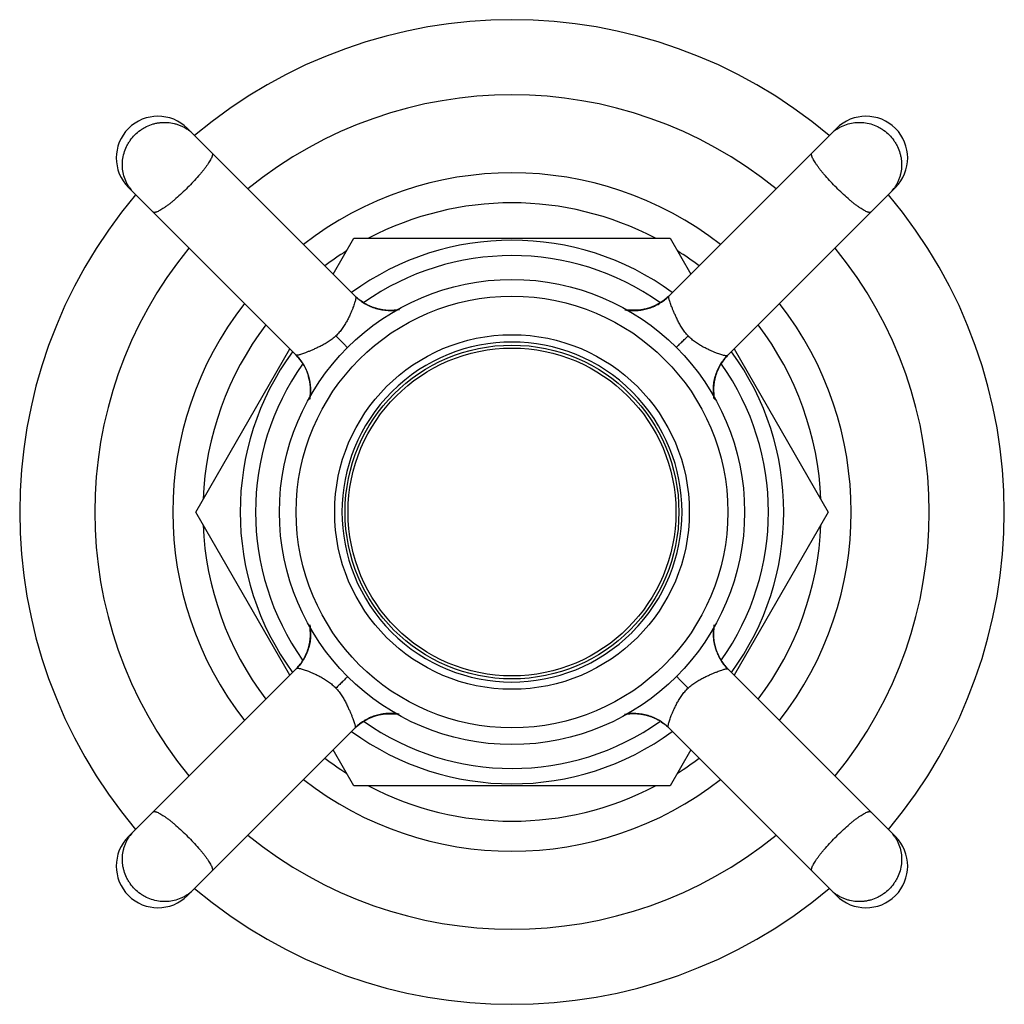
# Model space of a CAD drawing. Units: inches. Extents: x 9.87 to 12.23, y 6.3 to 8.66.
import ezdxf

# ---------------------------------------------------------------- set-up
doc = ezdxf.new("R2010")
doc.units = ezdxf.units.IN
doc.header["$LTSCALE"] = 1.21
doc.header["$MEASUREMENT"] = 0
doc.layers.get('0').update_dxf_attribs({"linetype": 'CONTINUOUS'})

msp = doc.modelspace()

# ---------------------------------------------------------------- linework, layer by layer
at = {"color": 7, "linetype": 'CONTINUOUS'}
for p, q in [((10.6719, 7.9991), (10.2695, 8.4016)), ((10.1281, 8.2601), (10.53, 7.8582)), ((11.5641, 7.8577), (11.9665, 8.2601)), ((10.6185, 8.0526), (10.6683, 8.1388)), ((10.6683, 8.1388), (11.4263, 8.1388)), ((11.4263, 8.1388), (11.4761, 8.0526)), ((11.393, 7.9781), (11.3753, 7.9709)), ((11.3972, 7.9803), (11.3912, 7.9772)), ((11.3938, 7.9785), (11.3921, 7.9777)), ((11.408, 7.987), (11.393, 7.9781)), ((11.3969, 7.9802), (11.3954, 7.9793)), ((11.4013, 7.9827), (11.3999, 7.9819)), ((11.4027, 7.9835), (11.4013, 7.9827)), ((11.4054, 7.9853), (11.4041, 7.9844)), ((11.4205, 7.9971), (11.408, 7.9871)), ((11.4126, 7.9904), (11.4105, 7.9889)), ((11.4147, 7.9921), (11.4137, 7.9913)), ((11.4196, 7.9963), (11.4158, 7.993)), ((11.4189, 7.9956), (11.4173, 7.9942)), ((11.4188, 7.9955), (11.4183, 7.9951)), ((11.4201, 7.9967), (11.4188, 7.9955)), ((11.4205, 7.9971), (11.4192, 7.9959)), ((11.4226, 7.9991), (11.4196, 7.9963)), ((11.4212, 7.9977), (11.4196, 7.9963)), ((11.4212, 7.9978), (11.4205, 7.9971)), ((11.4222, 7.9987), (11.421, 7.9975)), ((11.4219, 7.9984), (11.4215, 7.998)), ((11.4226, 7.9991), (11.4219, 7.9984)), ((11.355, 7.9664), (11.3271, 7.966)), ((11.3364, 7.9654), (11.3353, 7.9655)), ((11.342, 7.9654), (11.3408, 7.9654)), ((11.3477, 7.9657), (11.3466, 7.9656)), ((11.3501, 7.9659), (11.3489, 7.9658)), ((11.3525, 7.9661), (11.3513, 7.966)), ((11.355, 7.9664), (11.3537, 7.9663)), ((11.3753, 7.9709), (11.355, 7.9664)), ((11.3574, 7.9668), (11.3562, 7.9666)), ((11.3599, 7.9672), (11.3587, 7.967)), ((11.3625, 7.9677), (11.3612, 7.9674)), ((11.365, 7.9682), (11.3638, 7.9679)), ((11.3676, 7.9688), (11.3663, 7.9685)), ((11.3715, 7.9698), (11.3702, 7.9695)), ((11.3782, 7.9719), (11.3768, 7.9714)), ((10.2893, 7.4823), (10.515, 7.8733)), ((11.5797, 7.8733), (11.8054, 7.4823)), ((10.534, 7.854), (10.5349, 7.8529)), ((10.5384, 7.8486), (10.5393, 7.8475)), ((10.5393, 7.8475), (10.5401, 7.8464)), ((10.515, 7.0914), (10.2893, 7.4823)), ((11.8054, 7.4823), (11.5797, 7.0914)), ((11.5314, 7.1747), (11.531, 7.2026)), ((11.5304, 7.1933), (11.5304, 7.1943)), ((11.5304, 7.1877), (11.5304, 7.1888)), ((11.5307, 7.1819), (11.5306, 7.1831)), ((11.5309, 7.1796), (11.5308, 7.1807)), ((11.5311, 7.1771), (11.531, 7.1784)), ((11.5314, 7.1747), (11.5313, 7.1759)), ((11.5359, 7.1544), (11.5314, 7.1747)), ((11.5318, 7.1722), (11.5316, 7.1735)), ((11.5322, 7.1697), (11.532, 7.171)), ((11.5326, 7.1672), (11.5324, 7.1684)), ((11.5332, 7.1646), (11.5329, 7.1659)), ((11.5338, 7.162), (11.5335, 7.1633)), ((11.5348, 7.1581), (11.5344, 7.1594)), ((11.5431, 7.1367), (11.5359, 7.1544)), ((11.5369, 7.1515), (11.5364, 7.1528)), ((11.5453, 7.1325), (11.5422, 7.1385)), ((11.5435, 7.1359), (11.5427, 7.1375)), ((11.552, 7.1216), (11.5431, 7.1366)), ((11.5452, 7.1327), (11.5443, 7.1343)), ((11.5477, 7.1283), (11.5468, 7.1297)), ((11.5485, 7.1269), (11.5477, 7.1283)), ((10.5305, 7.1069), (10.1281, 6.7045)), ((11.5502, 7.1243), (11.5494, 7.1256)), ((11.562, 7.1092), (11.552, 7.1216)), ((11.5554, 7.117), (11.5538, 7.1191)), ((11.5571, 7.1149), (11.5562, 7.116)), ((11.5613, 7.11), (11.558, 7.1138)), ((11.5606, 7.1108), (11.5592, 7.1123)), ((11.5605, 7.1109), (11.5601, 7.1113)), ((11.5621, 7.1092), (11.5609, 7.1105)), ((11.564, 7.1071), (11.5613, 7.11)), ((11.5628, 7.1084), (11.562, 7.1092)), ((11.5637, 7.1074), (11.5625, 7.1087)), ((11.5634, 7.1077), (11.563, 7.1082)), ((11.5641, 7.107), (11.5634, 7.1077)), ((10.6866, 6.9776), (10.7017, 6.9866)), ((10.6974, 6.9844), (10.7035, 6.9875)), ((10.7008, 6.9862), (10.7025, 6.987)), ((10.7017, 6.9866), (10.7193, 6.9937)), ((10.7165, 6.9928), (10.7178, 6.9932)), ((10.7194, 6.9937), (10.7396, 6.9982)), ((10.7231, 6.9948), (10.7244, 6.9952)), ((10.727, 6.9959), (10.7283, 6.9962)), ((10.7296, 6.9965), (10.7309, 6.9967)), ((10.7322, 6.997), (10.7334, 6.9972)), ((10.7347, 6.9975), (10.7359, 6.9977)), ((10.7372, 6.9979), (10.7384, 6.9981)), ((10.7396, 6.9982), (10.7675, 6.9987)), ((10.7397, 6.9982), (10.7409, 6.9984)), ((10.7421, 6.9985), (10.7433, 6.9987)), ((10.7445, 6.9988), (10.7457, 6.9989)), ((10.7469, 6.999), (10.7481, 6.9991)), ((10.7527, 6.9992), (10.7538, 6.9993)), ((10.7582, 6.9992), (10.7593, 6.9992)), ((10.672, 6.9656), (10.6727, 6.9662)), ((10.6721, 6.9657), (10.675, 6.9684)), ((10.6724, 6.966), (10.6736, 6.9671)), ((10.6727, 6.9662), (10.6732, 6.9667)), ((10.6734, 6.9669), (10.6742, 6.9676)), ((10.6742, 6.9676), (10.6866, 6.9776)), ((10.6742, 6.9676), (10.6754, 6.9688)), ((10.675, 6.9684), (10.6788, 6.9717)), ((10.6758, 6.9691), (10.6773, 6.9704)), ((10.6759, 6.9692), (10.6763, 6.9696)), ((10.6799, 6.9726), (10.681, 6.9734)), ((10.682, 6.9742), (10.6841, 6.9758)), ((10.6893, 6.9794), (10.6906, 6.9803)), ((10.6919, 6.9811), (10.6933, 6.982)), ((10.6933, 6.982), (10.6947, 6.9828)), ((10.6977, 6.9845), (10.6993, 6.9853)), ((11.4227, 6.9655), (11.8251, 6.5631)), ((10.6683, 6.8258), (10.6185, 6.9121)), ((11.4761, 6.9121), (11.4263, 6.8258)), ((11.4263, 6.8258), (10.6683, 6.8258))]:
    msp.add_line(p, q, dxfattribs=at)
at = {"color": 9, "linetype": 'CONTINUOUS'}
for p, q in [((10.648, 7.8811), (10.6252, 7.9045)), ((11.4466, 7.0836), (11.4694, 7.0602))]:
    msp.add_line(p, q, dxfattribs=at)
at = {"color": 7, "linetype": 'CONTINUOUS'}
for points in [[(11.8251, 8.4016), (11.4229, 7.9994), (11.4224, 7.9989)], [(10.7765, 7.9673), (10.7762, 7.9672), (10.7752, 7.967), (10.7743, 7.9669), (10.7733, 7.9667), (10.7722, 7.9666), (10.7712, 7.9664), (10.7702, 7.9663), (10.7692, 7.9662), (10.7681, 7.9661), (10.767, 7.966), (10.766, 7.9659), (10.7649, 7.9658), (10.7638, 7.9657), (10.7627, 7.9656), (10.7616, 7.9655), (10.7605, 7.9655), (10.7593, 7.9655), (10.7582, 7.9654), (10.757, 7.9654), (10.7559, 7.9654), (10.7547, 7.9654), (10.7535, 7.9654), (10.7524, 7.9654), (10.7512, 7.9655), (10.75, 7.9655), (10.7488, 7.9656), (10.7476, 7.9656), (10.7463, 7.9657), (10.7451, 7.9658), (10.7439, 7.9659), (10.7426, 7.9661), (10.7414, 7.9662), (10.7401, 7.9664), (10.7389, 7.9665), (10.7376, 7.9667), (10.7363, 7.9669), (10.735, 7.9671), (10.7337, 7.9674), (10.7325, 7.9676), (10.7312, 7.9679), (10.7298, 7.9681), (10.7285, 7.9684), (10.7272, 7.9687), (10.7259, 7.9691), (10.7246, 7.9694), (10.7233, 7.9698), (10.7219, 7.9701), (10.7206, 7.9705), (10.7193, 7.971), (10.7179, 7.9714), (10.7166, 7.9718), (10.7152, 7.9723), (10.7139, 7.9728), (10.7125, 7.9733), (10.7112, 7.9738), (10.7098, 7.9744), (10.7085, 7.9749), (10.7071, 7.9755), (10.7058, 7.9761), (10.7044, 7.9767), (10.7031, 7.9774), (10.7018, 7.978), (10.7004, 7.9787), (10.6991, 7.9794), (10.6978, 7.9801), (10.6964, 7.9809), (10.6951, 7.9816), (10.6938, 7.9824), (10.6924, 7.9832), (10.6911, 7.9841), (10.6894, 7.9851), (10.6839, 7.989)], [(11.3921, 7.9777), (11.3905, 7.9769), (11.3887, 7.9761), (11.3869, 7.9753), (11.3851, 7.9745)], [(11.3927, 7.978), (11.391, 7.9771), (11.3894, 7.9764), (11.3879, 7.9757), (11.3865, 7.9751)], [(11.4158, 7.993), (11.4112, 7.9893), (11.4073, 7.9866), (11.404, 7.9844), (11.4012, 7.9826), (11.3988, 7.9812), (11.3965, 7.9799), (11.3945, 7.9789), (11.3927, 7.978)], [(11.4081, 7.9871), (11.4052, 7.9851), (11.4017, 7.9829), (11.3972, 7.9803)], [(11.4091, 7.9878), (11.4079, 7.987), (11.4067, 7.9861)], [(11.4126, 7.9904), (11.4115, 7.9895), (11.4103, 7.9887)], [(11.4175, 7.9945), (11.4161, 7.9932), (11.4145, 7.9919)], [(11.4178, 7.9946), (11.4168, 7.9938), (11.4158, 7.993)], [(11.328, 7.9659), (11.3269, 7.966), (11.3259, 7.9661), (11.3249, 7.9662), (11.3239, 7.9664), (11.3229, 7.9665), (11.322, 7.9666), (11.321, 7.9668), (11.32, 7.9669), (11.3191, 7.9671), (11.3182, 7.9672)], [(11.3573, 7.9667), (11.3548, 7.9664), (11.3522, 7.9661), (11.3496, 7.9658), (11.347, 7.9656), (11.3443, 7.9655), (11.3415, 7.9654), (11.3387, 7.9654), (11.3358, 7.9654), (11.3329, 7.9656), (11.3299, 7.9658), (11.3271, 7.966)], [(11.3311, 7.9657), (11.33, 7.9657), (11.329, 7.9658)], [(11.3342, 7.9655), (11.3332, 7.9655), (11.3321, 7.9656)], [(11.3397, 7.9654), (11.3386, 7.9654), (11.3375, 7.9654)], [(11.3454, 7.9655), (11.3442, 7.9655), (11.3431, 7.9655)], [(11.3689, 7.9691), (11.3667, 7.9686), (11.3644, 7.9681), (11.3621, 7.9676), (11.3597, 7.9671), (11.3573, 7.9667)], [(11.3753, 7.9709), (11.3732, 7.9703), (11.3711, 7.9697), (11.3689, 7.9691)], [(11.3755, 7.971), (11.3742, 7.9706), (11.3729, 7.9702)], [(11.3795, 7.9723), (11.3774, 7.9716), (11.3753, 7.9709)], [(11.385, 7.9745), (11.3833, 7.9737), (11.3813, 7.973), (11.3794, 7.9723)], [(11.3836, 7.9739), (11.3822, 7.9734), (11.3809, 7.9728)], [(10.5294, 7.8588), (10.5303, 7.8579), (10.5312, 7.857)], [(10.53, 7.8582), (10.5345, 7.8534), (10.5407, 7.8457)], [(10.5321, 7.856), (10.533, 7.855), (10.534, 7.854)], [(10.5349, 7.8529), (10.5358, 7.8519), (10.5367, 7.8508), (10.5376, 7.8497)], [(10.5401, 7.8464), (10.5409, 7.8454), (10.5417, 7.8443), (10.5425, 7.8432), (10.5432, 7.8421), (10.5439, 7.8411), (10.5446, 7.84), (10.5453, 7.839), (10.546, 7.8379), (10.5466, 7.8369), (10.5472, 7.8359), (10.5478, 7.8348), (10.5484, 7.8338), (10.549, 7.8328), (10.5496, 7.8318), (10.5501, 7.8308), (10.5507, 7.8298), (10.5512, 7.8288), (10.5517, 7.8278), (10.5522, 7.8267), (10.5527, 7.8257), (10.5531, 7.8247), (10.5536, 7.8237), (10.554, 7.8227), (10.5545, 7.8217), (10.5549, 7.8207), (10.5553, 7.8197), (10.5558, 7.8186), (10.5562, 7.8176), (10.5565, 7.8166), (10.5569, 7.8156), (10.5573, 7.8145), (10.5577, 7.8135), (10.558, 7.8125), (10.5584, 7.8114), (10.5587, 7.8104), (10.559, 7.8094), (10.5593, 7.8084), (10.5596, 7.8073), (10.5599, 7.8063), (10.5602, 7.8052), (10.5605, 7.8042), (10.5607, 7.8032), (10.561, 7.8021), (10.5612, 7.8011), (10.5615, 7.8001), (10.5617, 7.799), (10.5619, 7.798), (10.5621, 7.797), (10.5623, 7.7959), (10.5625, 7.7949), (10.5626, 7.7939), (10.5628, 7.7928), (10.563, 7.7918), (10.5631, 7.7908), (10.5633, 7.7898), (10.5634, 7.7887), (10.5635, 7.7877), (10.5636, 7.7867), (10.5637, 7.7857), (10.5638, 7.7847), (10.5639, 7.7836), (10.564, 7.7826), (10.564, 7.7816), (10.5641, 7.7806), (10.5641, 7.7796), (10.5642, 7.7786), (10.5642, 7.7776), (10.5642, 7.7766), (10.5643, 7.7756), (10.5643, 7.7746), (10.5643, 7.7736), (10.5643, 7.7726), (10.5642, 7.7717), (10.5642, 7.7707), (10.5642, 7.7697), (10.5641, 7.7687), (10.5641, 7.7678), (10.564, 7.7668), (10.564, 7.7658), (10.5639, 7.7649), (10.5638, 7.7639), (10.5637, 7.763), (10.5636, 7.762), (10.5635, 7.7611), (10.5634, 7.7602), (10.5633, 7.7592), (10.5632, 7.7583), (10.5631, 7.7574), (10.5629, 7.7565), (10.5628, 7.7556), (10.5626, 7.7547), (10.5625, 7.7538), (10.5624, 7.7532)], [(10.5407, 7.8457), (10.5489, 7.8329), (10.5554, 7.8195), (10.5604, 7.8046), (10.5635, 7.7879), (10.5642, 7.7693), (10.5617, 7.752)], [(11.5322, 7.7532), (11.5321, 7.754), (11.5319, 7.7552), (11.5317, 7.7564), (11.5315, 7.7576), (11.5314, 7.7588), (11.5312, 7.76), (11.5311, 7.7613), (11.5309, 7.7626), (11.5308, 7.7639), (11.5307, 7.7653), (11.5306, 7.7667), (11.5305, 7.7681), (11.5305, 7.7696), (11.5304, 7.7711), (11.5304, 7.7726), (11.5304, 7.7742), (11.5304, 7.7758), (11.5304, 7.7774), (11.5305, 7.779), (11.5305, 7.7806), (11.5306, 7.7823), (11.5308, 7.784), (11.5309, 7.7856), (11.5311, 7.7873), (11.5313, 7.789), (11.5315, 7.7908), (11.5318, 7.7925), (11.5321, 7.7943), (11.5324, 7.796), (11.5327, 7.7978), (11.5331, 7.7996), (11.5335, 7.8014), (11.5339, 7.8033), (11.5344, 7.8051), (11.5349, 7.807), (11.5355, 7.8088), (11.536, 7.8107), (11.5367, 7.8126), (11.5373, 7.8145), (11.538, 7.8164), (11.5388, 7.8184), (11.5396, 7.8204), (11.5404, 7.8223), (11.5413, 7.8244), (11.5423, 7.8264), (11.5433, 7.8285), (11.5444, 7.8306), (11.5456, 7.8328), (11.5469, 7.835), (11.5482, 7.8372), (11.5497, 7.8395), (11.5513, 7.842), (11.5531, 7.8446), (11.5552, 7.8473), (11.5575, 7.8503), (11.5601, 7.8534), (11.5633, 7.8568)], [(10.5624, 7.2115), (10.5624, 7.2114), (10.5626, 7.2102), (10.5628, 7.209), (10.563, 7.2078), (10.5632, 7.2066), (10.5633, 7.2054), (10.5635, 7.2041), (10.5636, 7.2028), (10.5638, 7.2014), (10.5639, 7.2), (10.564, 7.1986), (10.5641, 7.1971), (10.5642, 7.1955), (10.5642, 7.1939), (10.5642, 7.1922), (10.5643, 7.1905), (10.5642, 7.1887), (10.5642, 7.1869), (10.5641, 7.1851), (10.5641, 7.1833), (10.5639, 7.1815), (10.5638, 7.1797), (10.5636, 7.1779), (10.5634, 7.176), (10.5632, 7.1742), (10.5629, 7.1723), (10.5626, 7.1704), (10.5622, 7.1685), (10.5619, 7.1666), (10.5615, 7.1646), (10.561, 7.1627), (10.5605, 7.1607), (10.56, 7.1588), (10.5595, 7.1568), (10.5589, 7.1548), (10.5582, 7.1528), (10.5575, 7.1508), (10.5568, 7.1487), (10.556, 7.1467), (10.5552, 7.1446), (10.5543, 7.1425), (10.5534, 7.1404), (10.5523, 7.1383), (10.5513, 7.1361), (10.5501, 7.1338), (10.5488, 7.1316), (10.5475, 7.1293), (10.5461, 7.1269), (10.5446, 7.1246), (10.5429, 7.122), (10.5409, 7.1192), (10.5387, 7.1164), (10.5368, 7.114), (10.5351, 7.112), (10.5336, 7.1103), (10.5321, 7.1087), (10.5308, 7.1073), (10.5305, 7.107)], [(11.5317, 7.1724), (11.5314, 7.1749), (11.5311, 7.1774), (11.5308, 7.18), (11.5306, 7.1827), (11.5305, 7.1854), (11.5304, 7.1882), (11.5304, 7.191), (11.5304, 7.1939), (11.5305, 7.1968), (11.5307, 7.1997), (11.531, 7.2026)], [(11.5307, 7.1986), (11.5307, 7.1996), (11.5308, 7.2007)], [(11.5309, 7.2017), (11.531, 7.2027), (11.5311, 7.2037), (11.5312, 7.2047), (11.5314, 7.2057), (11.5315, 7.2067), (11.5316, 7.2077), (11.5318, 7.2087), (11.5319, 7.2096), (11.5321, 7.2106), (11.5322, 7.2115)], [(11.5304, 7.19), (11.5304, 7.1911), (11.5304, 7.1922)], [(11.5305, 7.1843), (11.5305, 7.1854), (11.5304, 7.1866)], [(11.5305, 7.1954), (11.5305, 7.1965), (11.5306, 7.1975)], [(11.5341, 7.1607), (11.5336, 7.163), (11.533, 7.1652), (11.5326, 7.1676), (11.5321, 7.1699), (11.5317, 7.1724)], [(11.5359, 7.1543), (11.5353, 7.1564), (11.5347, 7.1586), (11.5341, 7.1607)], [(11.536, 7.1542), (11.5356, 7.1555), (11.5352, 7.1568)], [(11.5373, 7.1502), (11.5366, 7.1523), (11.5359, 7.1543)], [(11.5395, 7.1446), (11.5387, 7.1464), (11.538, 7.1483), (11.5373, 7.1503)], [(11.5389, 7.146), (11.5383, 7.1474), (11.5378, 7.1488)], [(11.5427, 7.1375), (11.5419, 7.1392), (11.541, 7.1409), (11.5403, 7.1427), (11.5395, 7.1445)], [(11.5429, 7.137), (11.5421, 7.1386), (11.5414, 7.1402), (11.5407, 7.1417), (11.5401, 7.1432)], [(11.558, 7.1138), (11.5543, 7.1185), (11.5515, 7.1224), (11.5494, 7.1256), (11.5476, 7.1284), (11.5462, 7.1309), (11.5449, 7.1331), (11.5439, 7.1351), (11.5429, 7.137)], [(11.5521, 7.1216), (11.5501, 7.1245), (11.5479, 7.128), (11.5453, 7.1325)], [(11.5528, 7.1205), (11.552, 7.1218), (11.5511, 7.123)], [(11.5554, 7.1171), (11.5545, 7.1182), (11.5537, 7.1194)], [(11.5594, 7.1121), (11.5582, 7.1136), (11.5569, 7.1152)], [(11.5596, 7.1119), (11.5588, 7.1129), (11.5579, 7.1139)], [(11.5627, 7.1085), (11.5617, 7.1096), (11.5605, 7.1109)], [(11.9665, 6.7045), (11.5644, 7.1067), (11.5639, 7.1072)], [(10.6788, 6.9717), (10.6834, 6.9753), (10.6873, 6.9781), (10.6906, 6.9803), (10.6934, 6.982), (10.6959, 6.9835), (10.6981, 6.9847), (10.7001, 6.9858), (10.7019, 6.9867)], [(10.7019, 6.9867), (10.7036, 6.9875), (10.7052, 6.9883), (10.7067, 6.9889), (10.7082, 6.9896)], [(10.7025, 6.987), (10.7042, 6.9878), (10.7059, 6.9886), (10.7077, 6.9894), (10.7095, 6.9902)], [(10.7096, 6.9902), (10.7114, 6.9909), (10.7133, 6.9917), (10.7153, 6.9924)], [(10.711, 6.9908), (10.7124, 6.9913), (10.7138, 6.9918)], [(10.7151, 6.9923), (10.7173, 6.9931), (10.7193, 6.9937)], [(10.7191, 6.9937), (10.7205, 6.9941), (10.7218, 6.9945)], [(10.7193, 6.9937), (10.7214, 6.9944), (10.7235, 6.995), (10.7257, 6.9956)], [(10.7257, 6.9955), (10.728, 6.9961), (10.7302, 6.9966), (10.7326, 6.9971), (10.7349, 6.9975), (10.7374, 6.9979)], [(10.7374, 6.9979), (10.7399, 6.9983), (10.7424, 6.9986), (10.745, 6.9988), (10.7477, 6.999), (10.7504, 6.9992), (10.7532, 6.9993), (10.756, 6.9993), (10.7588, 6.9992), (10.7618, 6.9991), (10.7647, 6.9989), (10.7675, 6.9987)], [(10.7492, 6.9991), (10.7504, 6.9992), (10.7515, 6.9992)], [(10.7549, 6.9993), (10.756, 6.9993), (10.7571, 6.9993)], [(10.7604, 6.9992), (10.7615, 6.9991), (10.7625, 6.9991)], [(10.7636, 6.999), (10.7646, 6.9989), (10.7656, 6.9988)], [(10.7667, 6.9987), (10.7677, 6.9986), (10.7687, 6.9985), (10.7697, 6.9984), (10.7707, 6.9983), (10.7717, 6.9982), (10.7727, 6.998), (10.7736, 6.9979), (10.7746, 6.9977), (10.7756, 6.9976), (10.7764, 6.9974)], [(11.3181, 6.9974), (11.3184, 6.9975), (11.3194, 6.9976), (11.3204, 6.9978), (11.3214, 6.9979), (11.3224, 6.9981), (11.3234, 6.9982), (11.3245, 6.9984), (11.3255, 6.9985), (11.3265, 6.9986), (11.3276, 6.9987), (11.3287, 6.9988), (11.3298, 6.9989), (11.3309, 6.999), (11.332, 6.9991), (11.3331, 6.9991), (11.3342, 6.9992), (11.3353, 6.9992), (11.3365, 6.9992), (11.3376, 6.9993), (11.3388, 6.9993), (11.3399, 6.9993), (11.3411, 6.9993), (11.3423, 6.9992), (11.3435, 6.9992), (11.3447, 6.9992), (11.3459, 6.9991), (11.3471, 6.999), (11.3483, 6.9989), (11.3495, 6.9988), (11.3508, 6.9987), (11.352, 6.9986), (11.3533, 6.9985), (11.3545, 6.9983), (11.3558, 6.9981), (11.3571, 6.9979), (11.3583, 6.9977), (11.3596, 6.9975), (11.3609, 6.9973), (11.3622, 6.9971), (11.3635, 6.9968), (11.3648, 6.9965), (11.3661, 6.9962), (11.3674, 6.9959), (11.3687, 6.9956), (11.3701, 6.9953), (11.3714, 6.9949), (11.3727, 6.9945), (11.3741, 6.9941), (11.3754, 6.9937), (11.3767, 6.9933), (11.3781, 6.9928), (11.3794, 6.9924), (11.3808, 6.9919), (11.3821, 6.9914), (11.3835, 6.9908), (11.3848, 6.9903), (11.3862, 6.9897), (11.3875, 6.9891), (11.3889, 6.9885), (11.3902, 6.9879), (11.3916, 6.9873), (11.3929, 6.9866), (11.3942, 6.9859), (11.3956, 6.9852), (11.3969, 6.9845), (11.3982, 6.9838), (11.3995, 6.983), (11.4009, 6.9823), (11.4022, 6.9814), (11.4036, 6.9806), (11.4052, 6.9795), (11.4108, 6.9756)], [(10.2695, 6.5631), (10.6717, 6.9653), (10.6722, 6.9658)], [(10.6734, 6.9669), (10.6746, 6.968), (10.6759, 6.9692)], [(10.6769, 6.97), (10.6779, 6.9709), (10.6789, 6.9717)], [(10.6771, 6.9702), (10.6785, 6.9714), (10.6802, 6.9728)], [(10.6821, 6.9743), (10.6832, 6.9751), (10.6843, 6.976)], [(10.6855, 6.9768), (10.6867, 6.9777), (10.688, 6.9786)], [(10.6865, 6.9776), (10.6894, 6.9795), (10.693, 6.9818), (10.6974, 6.9844)]]:
    msp.add_lwpolyline(points, dxfattribs=at)
for radius in [0.5575, 0.5175, 0.4]:
    msp.add_circle((11.0473, 7.4823), radius, dxfattribs=at)
at = {"color": 9, "linetype": 'CONTINUOUS'}
for radius in [0.425, 0.3929]:
    msp.add_circle((11.0473, 7.4823), radius, dxfattribs=at)
at = {"color": 7, "linetype": 'CONTINUOUS'}
for centre, radius, start, end in [((11.0473, 7.4823), 1.18, 49.866, 130.1345), ((11.0473, 7.4823), 1, 50.7419, 129.2581), ((10.1988, 8.3309), 0.1, 45, 225), ((11.8958, 8.3309), 0.1, 315, 135), ((11.0473, 7.4823), 1.18, 139.8658, 220.1341), ((11.0473, 7.4823), 1.18, 319.8658, 40.1341), ((11.0473, 7.4823), 0.741, 62.3705, 117.6295), ((11.0473, 7.4823), 0.6515, 53.8522, 126.1478), ((11.0473, 7.4823), 1, 140.7561, 219.2439), ((11.0473, 7.4823), 0.741, 122.3705, 127.2329), ((11.0473, 7.4823), 0.741, 52.7671, 57.6295), ((11.0473, 7.4823), 1, 320.7561, 39.2439), ((10.7558, 8.0859), 0.1206, 225.9659, 233.4313), ((10.7555, 8.0855), 0.1202, 233.4181, 239.1524), ((10.7552, 8.085), 0.1196, 239.173, 253.3901), ((11.3396, 8.0847), 0.1193, 300.5045, 301.8155), ((10.7552, 8.0841), 0.1187, 253.2668, 267.5736), ((10.7554, 8.0858), 0.1204, 267.4961, 280.472), ((11.3391, 8.0848), 0.1194, 260.8211, 268.3612), ((11.3393, 8.087), 0.1216, 268.3272, 272.0827), ((11.0473, 7.4823), 0.741, 142.773, 177.6295), ((11.0473, 7.4823), 0.741, 2.3705, 37.227), ((11.0473, 7.4823), 0.4075, 315, 314.9026), ((11.0473, 7.4823), 0.6515, 143.8518, 216.1482), ((11.0473, 7.4823), 0.6515, 323.8518, 36.1482), ((10.4438, 7.7739), 0.1206, 31.3693, 44.3545), ((11.65, 7.7745), 0.1196, 149.1974, 163.3882), ((11.6509, 7.7739), 0.1206, 136.544, 149.1687), ((11.6495, 7.7751), 0.1188, 135.9439, 136.5315), ((10.4458, 7.7745), 0.1184, 3.5311, 15.7587), ((11.6491, 7.7745), 0.1187, 163.2651, 177.5801), ((10.4441, 7.7742), 0.1202, 351.4957, 0.7086), ((10.4431, 7.7743), 0.1211, 2.1018, 3.5641), ((11.6508, 7.7742), 0.1204, 177.5027, 190.4548), ((11.0473, 7.4823), 0.741, 182.3705, 217.227), ((11.0473, 7.4823), 0.741, 322.773, 357.6295), ((10.4438, 7.1904), 0.1204, 357.4939, 10.4548), ((11.6498, 7.1905), 0.1194, 170.8075, 178.3393), ((10.4456, 7.1902), 0.1187, 343.2767, 357.5712), ((11.0473, 7.4823), 0.4075, 314.9026, 315), ((11.652, 7.1904), 0.1216, 178.3054, 182.0826), ((10.4446, 7.1902), 0.1196, 329.1871, 343.3997), ((10.4438, 7.1908), 0.1206, 315.9642, 329.1583), ((11.6497, 7.1901), 0.1193, 210.5045, 211.8155), ((10.7554, 6.8776), 0.1216, 88.3372, 92.0907), ((10.7555, 6.8798), 0.1194, 80.8274, 88.3711), ((11.3392, 6.8789), 0.1204, 87.4963, 100.472), ((11.3395, 6.8806), 0.1187, 73.2669, 87.5738), ((11.3395, 6.8796), 0.1196, 59.173, 73.3902), ((11.3391, 6.8791), 0.1202, 53.3945, 59.1524), ((11.3389, 6.8788), 0.1206, 45.9659, 53.4078), ((11.0473, 7.4823), 0.6515, 233.8522, 306.1478), ((11.0473, 7.4823), 0.741, 232.7671, 237.6295), ((11.0473, 7.4823), 0.741, 302.3705, 307.2329), ((11.0473, 7.4823), 0.741, 242.3705, 297.6295), ((10.1988, 6.6338), 0.1, 135, 315), ((11.0473, 7.4823), 1, 230.7419, 309.2581), ((11.8958, 6.6338), 0.1, 225, 45), ((11.0473, 7.4823), 1.18, 229.866, 310.1345)]:
    msp.add_arc(centre, radius, start, end, dxfattribs=at)
at = {"color": 9, "linetype": 'CONTINUOUS'}
for centre, radius, start, end in [((10.216, 8.3221), 0.0941, 53.3283, 56.1052), ((10.2163, 8.3225), 0.0935, 45.0238, 53.3334), ((11.8783, 8.3226), 0.0934, 123.867, 134.9861), ((11.0473, 7.4823), 0.813, 52.0809, 127.9187), ((10.207, 8.3133), 0.0934, 213.867, 224.9861), ((11.8871, 8.3137), 0.0941, 323.3283, 326.1052), ((11.8875, 8.3133), 0.0935, 315.0238, 323.3334), ((11.0473, 7.4823), 0.6146, 54.7797, 125.2529), ((11.0473, 7.4823), 0.813, 142.0866, 217.9152), ((11.3409, 8.0819), 0.1164, 311.0859, 314.9908), ((11.0473, 7.4823), 0.813, 322.0866, 37.9152), ((11.0054, 8.2376), 0.5048, 224.9358, 225.7252), ((11.0473, 7.4823), 0.6146, 144.7543, 215.2529), ((10.447, 7.7752), 0.1174, 32.7735, 44.9655), ((10.4474, 7.7755), 0.1169, 29.6147, 32.7756), ((11.0473, 7.4823), 0.6146, 324.7543, 35.2524), ((10.4451, 7.7743), 0.1195, 19.2516, 29.5579), ((10.4452, 7.7743), 0.1194, 15.0307, 19.2655), ((10.4469, 7.7748), 0.1177, 4.8844, 15.0263), ((10.4459, 7.7744), 0.1187, 353.4305, 359.7454), ((10.4437, 7.7744), 0.1208, 359.7293, 4.9257), ((11.6469, 7.1888), 0.1164, 221.0859, 224.9908), ((11.089, 6.7268), 0.5052, 44.9361, 45.7238), ((10.7538, 6.8827), 0.1164, 131.0859, 134.9908), ((11.0473, 7.4823), 0.6146, 234.7543, 305.2529), ((11.0473, 7.4823), 0.813, 232.0809, 307.9187), ((10.2076, 6.651), 0.0941, 143.3283, 146.1052), ((10.2071, 6.6513), 0.0935, 135.0238, 143.3334), ((11.8876, 6.6514), 0.0934, 33.867, 44.9861), ((10.2164, 6.6421), 0.0934, 303.867, 314.9861), ((11.8783, 6.6421), 0.0935, 225.0238, 233.3334), ((11.8787, 6.6426), 0.0941, 233.3283, 236.1052)]:
    msp.add_arc(centre, radius, start, end, dxfattribs=at)
for points, knots in [([(10.1434, 8.3862), (10.1475, 8.3903), (10.1541, 8.3959), (10.1638, 8.4022), (10.1739, 8.4076), (10.1846, 8.4118), (10.1957, 8.4145), (10.2042, 8.4158), (10.2127, 8.4164), (10.224, 8.4161), (10.2352, 8.4145), (10.246, 8.4114), (10.2538, 8.4083), (10.2613, 8.4046), (10.2661, 8.4017), (10.2684, 8.4002)], [0, 0, 0, 0, 0.12671, 0.190128, 0.25341, 0.379409, 0.442242, 0.504911, 0.567401, 0.629704, 0.753635, 0.815392, 0.877011, 0.938535, 1, 1, 1, 1]), ([(11.8262, 8.4002), (11.8285, 8.4017), (11.8333, 8.4046), (11.8433, 8.4096), (11.8567, 8.4141), (11.8707, 8.4161), (11.882, 8.4164), (11.8933, 8.4156), (11.9074, 8.4128), (11.9208, 8.4076), (11.9309, 8.4022), (11.9405, 8.3959), (11.9472, 8.3903), (11.9512, 8.3862)], [0, 0, 0, 0, 0.061456, 0.122967, 0.246211, 0.370152, 0.432466, 0.494973, 0.620405, 0.746472, 0.809795, 0.873248, 1, 1, 1, 1]), ([(10.1295, 8.2612), (10.1279, 8.2636), (10.125, 8.2683), (10.1201, 8.2784), (10.1156, 8.2917), (10.1135, 8.3057), (10.1133, 8.317), (10.1141, 8.3283), (10.1169, 8.3424), (10.122, 8.3558), (10.1275, 8.3659), (10.1337, 8.3755), (10.1393, 8.3822), (10.1434, 8.3862)], [0, 0, 0, 0, 0.061456, 0.122967, 0.246211, 0.370152, 0.432466, 0.494973, 0.620405, 0.746472, 0.809795, 0.873248, 1, 1, 1, 1]), ([(11.9512, 8.3862), (11.9553, 8.3822), (11.9609, 8.3755), (11.9672, 8.3659), (11.9726, 8.3558), (11.9767, 8.345), (11.9794, 8.3339), (11.9808, 8.3255), (11.9813, 8.317), (11.9811, 8.3057), (11.9795, 8.2945), (11.9764, 8.2837), (11.9733, 8.2758), (11.9696, 8.2683), (11.9667, 8.2635), (11.9652, 8.2612)], [0, 0, 0, 0, 0.12671, 0.190128, 0.25341, 0.379409, 0.442242, 0.504911, 0.567401, 0.629704, 0.753635, 0.815392, 0.877011, 0.938535, 1, 1, 1, 1]), ([(10.3283, 8.3428), (10.3285, 8.3426), (10.3289, 8.3421), (10.3292, 8.3412), (10.3294, 8.3401), (10.3294, 8.3389), (10.3292, 8.3376), (10.3288, 8.3361), (10.3283, 8.3344), (10.3273, 8.3319), (10.3257, 8.3284), (10.3231, 8.3238), (10.32, 8.3187), (10.3162, 8.3132), (10.3119, 8.3072), (10.307, 8.301), (10.3017, 8.2944), (10.2939, 8.2852), (10.2834, 8.2736), (10.2745, 8.2644), (10.2699, 8.2598)], [0, 0, 0, 0, 0.008259, 0.017138, 0.027118, 0.038535, 0.051606, 0.066468, 0.083195, 0.10182, 0.144778, 0.195275, 0.252997, 0.317509, 0.388298, 0.464713, 0.546069, 0.631647, 0.812411, 1, 1, 1, 1]), ([(11.8248, 8.2598), (11.8202, 8.2644), (11.8113, 8.2735), (11.8007, 8.2852), (11.7929, 8.2944), (11.7876, 8.301), (11.7828, 8.3072), (11.7785, 8.3132), (11.7747, 8.3187), (11.7715, 8.3238), (11.769, 8.3284), (11.7673, 8.3319), (11.7663, 8.3344), (11.7658, 8.3361), (11.7654, 8.3376), (11.7653, 8.3389), (11.7653, 8.3401), (11.7654, 8.3412), (11.7658, 8.3421), (11.7661, 8.3426), (11.7663, 8.3428)], [0, 0, 0, 0, 0.187564, 0.368259, 0.453813, 0.535161, 0.61158, 0.682372, 0.746896, 0.804642, 0.855157, 0.898139, 0.916775, 0.933512, 0.94838, 0.961456, 0.972877, 0.982861, 0.991741, 1, 1, 1, 1]), ([(10.2699, 8.2598), (10.2653, 8.2552), (10.2561, 8.2463), (10.2444, 8.2358), (10.2352, 8.228), (10.2287, 8.2226), (10.2224, 8.2178), (10.2165, 8.2135), (10.211, 8.2097), (10.2059, 8.2065), (10.2013, 8.204), (10.1978, 8.2023), (10.1952, 8.2013), (10.1936, 8.2008), (10.1921, 8.2005), (10.1907, 8.2003), (10.1895, 8.2003), (10.1885, 8.2004), (10.1876, 8.2008), (10.1871, 8.2011), (10.1869, 8.2013)], [0, 0, 0, 0, 0.187564, 0.368259, 0.453813, 0.535161, 0.61158, 0.682372, 0.746896, 0.804642, 0.855157, 0.898139, 0.916775, 0.933512, 0.94838, 0.961456, 0.972877, 0.982861, 0.991741, 1, 1, 1, 1]), ([(11.9077, 8.2013), (11.9075, 8.2011), (11.9071, 8.2008), (11.9062, 8.2004), (11.9051, 8.2003), (11.9039, 8.2003), (11.9026, 8.2005), (11.9011, 8.2008), (11.8994, 8.2013), (11.8969, 8.2023), (11.8934, 8.204), (11.8888, 8.2065), (11.8837, 8.2097), (11.8782, 8.2135), (11.8722, 8.2178), (11.866, 8.2226), (11.8594, 8.228), (11.8502, 8.2358), (11.8385, 8.2463), (11.8294, 8.2552), (11.8248, 8.2598)], [0, 0, 0, 0, 0.008259, 0.017138, 0.027118, 0.038535, 0.051606, 0.066468, 0.083195, 0.10182, 0.144778, 0.195275, 0.252997, 0.317509, 0.388298, 0.464713, 0.546069, 0.631647, 0.812411, 1, 1, 1, 1]), ([(10.6719, 7.9991), (10.6722, 7.9989), (10.6725, 7.9983), (10.6727, 7.9973), (10.6728, 7.9964), (10.6728, 7.9954), (10.6727, 7.9936), (10.6723, 7.991), (10.6714, 7.9874), (10.6701, 7.983), (10.6684, 7.9778), (10.6661, 7.9719), (10.6634, 7.9651), (10.6602, 7.9576), (10.6564, 7.9494), (10.6519, 7.9406), (10.6466, 7.9314), (10.6405, 7.922), (10.6334, 7.9129), (10.6281, 7.9072), (10.6252, 7.9045)], [0, 0, 0, 0, 0.010906, 0.017949, 0.026291, 0.036065, 0.047374, 0.074919, 0.109519, 0.151688, 0.201896, 0.260582, 0.328053, 0.404142, 0.488482, 0.580346, 0.678857, 0.782689, 0.890416, 1, 1, 1, 1]), ([(10.7764, 7.9669), (10.7717, 7.966), (10.7622, 7.9649), (10.7477, 7.9649), (10.7332, 7.9667), (10.7191, 7.9702), (10.7078, 7.9746), (10.6992, 7.9788), (10.6912, 7.9835), (10.6818, 7.99), (10.6751, 7.996), (10.6719, 7.9991)], [0, 0, 0, 0, 0.12547, 0.253088, 0.381616, 0.509984, 0.637068, 0.699762, 0.761688, 0.882892, 1, 1, 1, 1]), ([(11.318, 7.967), (11.3203, 7.9666), (11.325, 7.9659), (11.3343, 7.965), (11.3436, 7.965), (11.3529, 7.9658), (11.3597, 7.9668), (11.3665, 7.9681), (11.3752, 7.9704), (11.3856, 7.9741), (11.3973, 7.9798), (11.4079, 7.9865), (11.4144, 7.9916), (11.4174, 7.9942)], [0, 0, 0, 0, 0.06568, 0.131504, 0.263036, 0.328524, 0.393612, 0.45816, 0.522079, 0.647665, 0.769617, 0.887149, 1, 1, 1, 1]), ([(11.4694, 7.9045), (11.4667, 7.9074), (11.4617, 7.9134), (11.455, 7.923), (11.4493, 7.9326), (11.4443, 7.9421), (11.44, 7.951), (11.4363, 7.9593), (11.4331, 7.9669), (11.4304, 7.9736), (11.4281, 7.9795), (11.4263, 7.9846), (11.4248, 7.9889), (11.4238, 7.9924), (11.4232, 7.9948), (11.423, 7.9965), (11.4228, 7.9974), (11.4228, 7.9982), (11.4229, 7.9988), (11.423, 7.9993), (11.4231, 7.9995), (11.4232, 7.9996)], [0, 0, 0, 0, 0.111399, 0.22076, 0.326049, 0.425833, 0.518794, 0.604018, 0.680752, 0.748635, 0.807514, 0.857678, 0.899532, 0.933499, 0.960011, 0.970608, 0.979508, 0.986778, 0.992509, 0.996833, 1, 1, 1, 1]), ([(10.6252, 7.9045), (10.6223, 7.9017), (10.6162, 7.8967), (10.6067, 7.89), (10.597, 7.8843), (10.5876, 7.8793), (10.5786, 7.875), (10.5703, 7.8713), (10.5628, 7.8681), (10.556, 7.8654), (10.5501, 7.8631), (10.5451, 7.8613), (10.5408, 7.8598), (10.5373, 7.8588), (10.5348, 7.8582), (10.5332, 7.858), (10.5322, 7.8579), (10.5315, 7.8578), (10.5308, 7.8579), (10.5304, 7.858), (10.5301, 7.8581), (10.53, 7.8582)], [0, 0, 0, 0, 0.111399, 0.22076, 0.326049, 0.425833, 0.518794, 0.604018, 0.680752, 0.748635, 0.807514, 0.857678, 0.899532, 0.933499, 0.960011, 0.970608, 0.979508, 0.986778, 0.992509, 0.996833, 1, 1, 1, 1]), ([(11.4411, 7.8766), (11.443, 7.8786), (11.4473, 7.883), (11.4543, 7.8898), (11.4618, 7.8972), (11.467, 7.9021), (11.4694, 7.9045)], [0, 0, 0, 0, 0.205511, 0.464498, 0.740142, 1, 1, 1, 1]), ([(11.5641, 7.8577), (11.5639, 7.8574), (11.5632, 7.8571), (11.5623, 7.8569), (11.5614, 7.8568), (11.5604, 7.8568), (11.5586, 7.8569), (11.556, 7.8574), (11.5523, 7.8582), (11.548, 7.8595), (11.5428, 7.8613), (11.5369, 7.8635), (11.5301, 7.8662), (11.5226, 7.8695), (11.5144, 7.8733), (11.5056, 7.8778), (11.4964, 7.883), (11.487, 7.8892), (11.4779, 7.8962), (11.4721, 7.9016), (11.4694, 7.9045)], [0, 0, 0, 0, 0.010906, 0.017949, 0.026291, 0.036065, 0.047374, 0.074919, 0.109519, 0.151688, 0.201896, 0.260582, 0.328053, 0.404142, 0.488482, 0.580346, 0.678857, 0.782689, 0.890416, 1, 1, 1, 1]), ([(11.5319, 7.7533), (11.531, 7.758), (11.5298, 7.7675), (11.5299, 7.782), (11.5316, 7.7965), (11.5352, 7.8106), (11.5396, 7.8219), (11.5438, 7.8304), (11.5484, 7.8385), (11.555, 7.8478), (11.561, 7.8546), (11.5641, 7.8577)], [0, 0, 0, 0, 0.125476, 0.253096, 0.381624, 0.50999, 0.637072, 0.699765, 0.76169, 0.882893, 1, 1, 1, 1]), ([(10.5628, 7.2114), (10.5636, 7.2067), (10.5648, 7.1972), (10.5648, 7.1827), (10.563, 7.1682), (10.5594, 7.1541), (10.5551, 7.1428), (10.5508, 7.1343), (10.5462, 7.1262), (10.5397, 7.1168), (10.5336, 7.1101), (10.5305, 7.1069)], [0, 0, 0, 0, 0.125476, 0.253096, 0.381624, 0.509991, 0.637072, 0.699766, 0.761691, 0.882893, 1, 1, 1, 1]), ([(11.532, 7.2116), (11.5316, 7.2094), (11.5309, 7.2047), (11.53, 7.1954), (11.53, 7.1861), (11.5308, 7.1768), (11.5317, 7.1699), (11.5331, 7.1632), (11.5354, 7.1545), (11.5391, 7.144), (11.5448, 7.1324), (11.5515, 7.1217), (11.5565, 7.1153), (11.5592, 7.1123)], [0, 0, 0, 0, 0.065677, 0.131499, 0.26303, 0.328517, 0.393606, 0.458155, 0.522075, 0.647663, 0.769617, 0.887149, 1, 1, 1, 1]), ([(10.5305, 7.1069), (10.5308, 7.1072), (10.5314, 7.1075), (10.5323, 7.1077), (10.5332, 7.1078), (10.5343, 7.1078), (10.536, 7.1077), (10.5386, 7.1073), (10.5423, 7.1064), (10.5467, 7.1051), (10.5518, 7.1034), (10.5578, 7.1012), (10.5645, 7.0984), (10.572, 7.0952), (10.5803, 7.0914), (10.5891, 7.0869), (10.5983, 7.0816), (10.6076, 7.0755), (10.6168, 7.0684), (10.6225, 7.0631), (10.6252, 7.0602)], [0, 0, 0, 0, 0.010906, 0.017949, 0.026291, 0.036065, 0.047374, 0.074919, 0.109519, 0.151688, 0.201896, 0.260582, 0.328053, 0.404142, 0.488482, 0.580346, 0.678857, 0.782689, 0.890416, 1, 1, 1, 1]), ([(11.4694, 7.0602), (11.4723, 7.0629), (11.4784, 7.068), (11.488, 7.0746), (11.4976, 7.0804), (11.5071, 7.0854), (11.516, 7.0897), (11.5243, 7.0934), (11.5319, 7.0966), (11.5386, 7.0993), (11.5445, 7.1016), (11.5496, 7.1034), (11.5538, 7.1048), (11.5574, 7.1058), (11.5598, 7.1064), (11.5615, 7.1067), (11.5624, 7.1068), (11.5632, 7.1068), (11.5638, 7.1068), (11.5643, 7.1067), (11.5645, 7.1066), (11.5646, 7.1065)], [0, 0, 0, 0, 0.111399, 0.22076, 0.326049, 0.425833, 0.518794, 0.604018, 0.680752, 0.748635, 0.807514, 0.857678, 0.899532, 0.933499, 0.960011, 0.970608, 0.979508, 0.986778, 0.992509, 0.996833, 1, 1, 1, 1]), ([(10.6535, 7.088), (10.6516, 7.0861), (10.6473, 7.0817), (10.6403, 7.0748), (10.6328, 7.0675), (10.6277, 7.0626), (10.6252, 7.0602)], [0, 0, 0, 0, 0.205511, 0.464498, 0.740142, 1, 1, 1, 1]), ([(10.6252, 7.0602), (10.6279, 7.0573), (10.633, 7.0512), (10.6396, 7.0417), (10.6454, 7.032), (10.6503, 7.0226), (10.6546, 7.0136), (10.6583, 7.0053), (10.6616, 6.9978), (10.6643, 6.991), (10.6665, 6.9851), (10.6684, 6.9801), (10.6698, 6.9758), (10.6708, 6.9723), (10.6714, 6.9698), (10.6717, 6.9682), (10.6718, 6.9672), (10.6718, 6.9665), (10.6718, 6.9658), (10.6717, 6.9654), (10.6716, 6.9651), (10.6715, 6.9651)], [0, 0, 0, 0, 0.111399, 0.22076, 0.326049, 0.425833, 0.518794, 0.604018, 0.680752, 0.748635, 0.807514, 0.857678, 0.899532, 0.933499, 0.960011, 0.970608, 0.979508, 0.986778, 0.992509, 0.996833, 1, 1, 1, 1]), ([(11.4227, 6.9655), (11.4224, 6.9658), (11.4221, 6.9664), (11.4219, 6.9673), (11.4218, 6.9682), (11.4218, 6.9693), (11.4219, 6.971), (11.4224, 6.9736), (11.4232, 6.9773), (11.4245, 6.9817), (11.4263, 6.9868), (11.4285, 6.9928), (11.4312, 6.9995), (11.4345, 7.0071), (11.4383, 7.0153), (11.4428, 7.0241), (11.448, 7.0333), (11.4541, 7.0426), (11.4612, 7.0518), (11.4666, 7.0575), (11.4694, 7.0602)], [0, 0, 0, 0, 0.010906, 0.017949, 0.026291, 0.036065, 0.047374, 0.074919, 0.109519, 0.151688, 0.201896, 0.260582, 0.328053, 0.404142, 0.488482, 0.580346, 0.678857, 0.782689, 0.890416, 1, 1, 1, 1]), ([(10.7766, 6.9976), (10.7743, 6.9981), (10.7697, 6.9988), (10.7604, 6.9996), (10.751, 6.9997), (10.7418, 6.9989), (10.7349, 6.9979), (10.7282, 6.9965), (10.7194, 6.9942), (10.709, 6.9905), (10.6973, 6.9848), (10.6867, 6.9782), (10.6803, 6.9731), (10.6773, 6.9705)], [0, 0, 0, 0, 0.06568, 0.131504, 0.263036, 0.328524, 0.393612, 0.45816, 0.522079, 0.647665, 0.769617, 0.887149, 1, 1, 1, 1]), ([(11.3182, 6.9978), (11.3229, 6.9987), (11.3325, 6.9998), (11.3469, 6.9998), (11.3614, 6.998), (11.3756, 6.9944), (11.3868, 6.9901), (11.3954, 6.9858), (11.4035, 6.9812), (11.4128, 6.9747), (11.4196, 6.9687), (11.4227, 6.9655)], [0, 0, 0, 0, 0.12547, 0.253088, 0.381616, 0.509983, 0.637067, 0.699762, 0.761688, 0.882892, 1, 1, 1, 1]), ([(10.1869, 6.7633), (10.1871, 6.7635), (10.1876, 6.7639), (10.1885, 6.7642), (10.1895, 6.7644), (10.1907, 6.7644), (10.1921, 6.7642), (10.1936, 6.7638), (10.1952, 6.7633), (10.1978, 6.7624), (10.2013, 6.7607), (10.2059, 6.7581), (10.2109, 6.755), (10.2165, 6.7512), (10.2224, 6.7469), (10.2287, 6.742), (10.2352, 6.7367), (10.2444, 6.7289), (10.2561, 6.7184), (10.2653, 6.7095), (10.2699, 6.7049)], [0, 0, 0, 0, 0.008259, 0.017138, 0.027118, 0.038535, 0.051606, 0.066468, 0.083195, 0.10182, 0.144778, 0.195275, 0.252997, 0.317509, 0.388298, 0.464713, 0.546069, 0.631647, 0.812411, 1, 1, 1, 1]), ([(11.8248, 6.7049), (11.8294, 6.7095), (11.8385, 6.7184), (11.8502, 6.7289), (11.8594, 6.7367), (11.866, 6.742), (11.8722, 6.7469), (11.8781, 6.7512), (11.8837, 6.755), (11.8888, 6.7581), (11.8933, 6.7607), (11.8969, 6.7624), (11.8994, 6.7633), (11.9011, 6.7638), (11.9026, 6.7642), (11.9039, 6.7644), (11.9051, 6.7644), (11.9062, 6.7642), (11.9071, 6.7639), (11.9075, 6.7635), (11.9077, 6.7633)], [0, 0, 0, 0, 0.187564, 0.368259, 0.453813, 0.535161, 0.61158, 0.682372, 0.746896, 0.804642, 0.855157, 0.898139, 0.916775, 0.933512, 0.94838, 0.961456, 0.972877, 0.982861, 0.991741, 1, 1, 1, 1]), ([(10.1434, 6.5784), (10.1393, 6.5825), (10.1337, 6.5891), (10.1275, 6.5988), (10.122, 6.6089), (10.1179, 6.6196), (10.1152, 6.6307), (10.1139, 6.6392), (10.1133, 6.6477), (10.1135, 6.659), (10.1152, 6.6702), (10.1183, 6.681), (10.1213, 6.6888), (10.125, 6.6963), (10.1279, 6.7011), (10.1295, 6.7034)], [0, 0, 0, 0, 0.12671, 0.190128, 0.25341, 0.379409, 0.442242, 0.504911, 0.567401, 0.629704, 0.753635, 0.815392, 0.877011, 0.938535, 1, 1, 1, 1]), ([(10.2699, 6.7049), (10.2745, 6.7003), (10.2834, 6.6911), (10.2939, 6.6794), (10.3017, 6.6702), (10.307, 6.6637), (10.3119, 6.6574), (10.3162, 6.6515), (10.32, 6.646), (10.3231, 6.6409), (10.3257, 6.6363), (10.3273, 6.6328), (10.3283, 6.6302), (10.3288, 6.6286), (10.3292, 6.6271), (10.3294, 6.6257), (10.3294, 6.6245), (10.3292, 6.6235), (10.3289, 6.6226), (10.3285, 6.6221), (10.3283, 6.6219)], [0, 0, 0, 0, 0.187564, 0.368259, 0.453813, 0.535161, 0.61158, 0.682372, 0.746896, 0.804642, 0.855157, 0.898139, 0.916775, 0.933512, 0.94838, 0.961456, 0.972877, 0.982861, 0.991741, 1, 1, 1, 1]), ([(11.7663, 6.6219), (11.7661, 6.6221), (11.7658, 6.6226), (11.7654, 6.6235), (11.7653, 6.6245), (11.7653, 6.6257), (11.7654, 6.6271), (11.7658, 6.6286), (11.7663, 6.6302), (11.7673, 6.6328), (11.769, 6.6363), (11.7715, 6.6409), (11.7747, 6.646), (11.7784, 6.6515), (11.7828, 6.6574), (11.7876, 6.6637), (11.7929, 6.6702), (11.8007, 6.6794), (11.8113, 6.6911), (11.8202, 6.7003), (11.8248, 6.7049)], [0, 0, 0, 0, 0.008259, 0.017138, 0.027118, 0.038535, 0.051606, 0.066468, 0.083195, 0.10182, 0.144778, 0.195275, 0.252997, 0.317509, 0.388298, 0.464713, 0.546069, 0.631647, 0.812411, 1, 1, 1, 1]), ([(11.9652, 6.7034), (11.9667, 6.7011), (11.9696, 6.6963), (11.9746, 6.6863), (11.979, 6.6729), (11.9811, 6.659), (11.9813, 6.6477), (11.9806, 6.6363), (11.9778, 6.6223), (11.9726, 6.6089), (11.9672, 6.5988), (11.9609, 6.5891), (11.9553, 6.5825), (11.9512, 6.5784)], [0, 0, 0, 0, 0.061456, 0.122967, 0.246211, 0.370152, 0.432466, 0.494973, 0.620405, 0.746472, 0.809795, 0.873248, 1, 1, 1, 1]), ([(10.2684, 6.5645), (10.2661, 6.5629), (10.2613, 6.56), (10.2513, 6.5551), (10.2379, 6.5506), (10.224, 6.5485), (10.2127, 6.5483), (10.2013, 6.5491), (10.1873, 6.5519), (10.1739, 6.557), (10.1638, 6.5625), (10.1541, 6.5687), (10.1475, 6.5744), (10.1434, 6.5784)], [0, 0, 0, 0, 0.061456, 0.122967, 0.246211, 0.370152, 0.432466, 0.494973, 0.620405, 0.746472, 0.809795, 0.873248, 1, 1, 1, 1]), ([(11.9512, 6.5784), (11.9472, 6.5744), (11.9405, 6.5687), (11.9309, 6.5625), (11.9208, 6.557), (11.91, 6.5529), (11.8989, 6.5502), (11.8905, 6.5489), (11.882, 6.5483), (11.8707, 6.5485), (11.8595, 6.5502), (11.8487, 6.5533), (11.8408, 6.5563), (11.8333, 6.56), (11.8285, 6.5629), (11.8262, 6.5645)], [0, 0, 0, 0, 0.12671, 0.190128, 0.25341, 0.379409, 0.442242, 0.504911, 0.567401, 0.629704, 0.753635, 0.815392, 0.877011, 0.938535, 1, 1, 1, 1])]:
    msp.add_open_spline(points, degree=3, knots=knots, dxfattribs=at)

doc.saveas('drawing.dxf')
